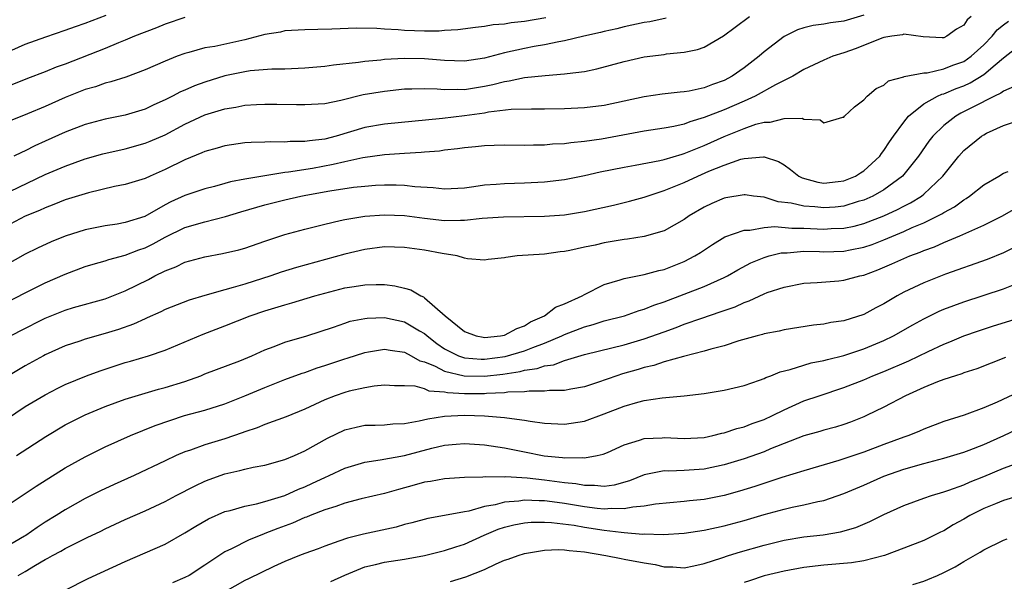
# Model space of a CAD drawing. Units: inches. Extents: x 2616000 to 2619000, y 1539000 to 1540764.
# Drawn here: x 2616750 to 2616849, y 1539164 to 1539221 of the extents above; entities that cross this region are included whole.
import ezdxf

# ---------------------------------------------------------------- set-up
doc = ezdxf.new("R2010")
doc.units = ezdxf.units.IN
doc.header["$MEASUREMENT"] = 0
doc.layers.add('LD26161539_2ft', color=143, linetype='Continuous')

msp = doc.modelspace()

# ---------------------------------------------------------------- linework, layer by layer
at = {"layer": 'LD26161539_2ft'}
for points, elevation in [([(2616835, 1539221.131), (2616833, 1539220.501), (2616831.643, 1539220.357), (2616831, 1539220.209), (2616829.915, 1539220.085), (2616829, 1539219.842), (2616828.366, 1539219.634), (2616827, 1539218.984), (2616825, 1539217.447), (2616824.496, 1539217), (2616823, 1539215.836), (2616821.813, 1539215), (2616821, 1539214.573), (2616819.829, 1539214.171), (2616819, 1539213.842), (2616817.516, 1539213.516), (2616817, 1539213.434), (2616816.587, 1539213.413), (2616814.795, 1539213.205), (2616813, 1539212.95), (2616809, 1539212.077), (2616807, 1539211.819), (2616805, 1539211.722), (2616803, 1539211.703), (2616801.717, 1539211.717), (2616799.656, 1539211.656), (2616797.385, 1539211.385), (2616797, 1539211.306), (2616795, 1539211.025), (2616792.779, 1539210.779), (2616787, 1539210.195), (2616785, 1539209.852), (2616782.151, 1539209), (2616781, 1539208.707), (2616779.458, 1539208.542), (2616779, 1539208.453), (2616777.548, 1539208.452), (2616777, 1539208.388), (2616775.577, 1539208.423), (2616775, 1539208.387), (2616773.64, 1539208.36), (2616773, 1539208.322), (2616771, 1539208.041), (2616770.207, 1539207.793), (2616769, 1539207.468), (2616768.684, 1539207.316), (2616767, 1539206.631), (2616765, 1539205.651), (2616763.498, 1539205), (2616763, 1539204.767), (2616761, 1539204.15), (2616759.947, 1539203.947), (2616757.326, 1539203.326), (2616755, 1539202.608), (2616753.86, 1539202.14), (2616753, 1539201.833), (2616752.438, 1539201.562), (2616751, 1539200.978), (2616749, 1539199.925)], 9148), ([(2616749, 1539217.307), (2616751, 1539218.221), (2616753.046, 1539218.954), (2616755, 1539219.598), (2616756.023, 1539219.978), (2616757, 1539220.301), (2616759.114, 1539221.114)], 9158), ([(2616845.732, 1539221), (2616845.346, 1539220.654), (2616845, 1539220.128), (2616844.275, 1539219.725), (2616843.319, 1539219), (2616843, 1539218.859), (2616842.848, 1539218.848), (2616840.944, 1539218.944), (2616839, 1539219.211), (2616838.854, 1539219.146), (2616837.794, 1539219), (2616837, 1539218.866), (2616836.802, 1539218.802), (2616834.23, 1539217.77), (2616833, 1539217.349), (2616831.902, 1539217), (2616831, 1539216.613), (2616829, 1539215.659), (2616827.883, 1539215), (2616826.132, 1539214.132), (2616824.103, 1539213), (2616823, 1539212.495), (2616821, 1539211.632), (2616819, 1539210.851), (2616817.56, 1539210.44), (2616817, 1539210.211), (2616815.974, 1539209.974), (2616815, 1539209.802), (2616813, 1539209.494), (2616808.709, 1539208.709), (2616807, 1539208.458), (2616805.66, 1539208.34), (2616805, 1539208.241), (2616803.816, 1539208.185), (2616803, 1539208.101), (2616801.9, 1539208.1), (2616801, 1539208.054), (2616799, 1539208.086), (2616797.955, 1539208.045), (2616797, 1539208.035), (2616796.082, 1539207.918), (2616795, 1539207.825), (2616794.289, 1539207.711), (2616793, 1539207.578), (2616792.5, 1539207.499), (2616791, 1539207.397), (2616790.647, 1539207.353), (2616789, 1539207.27), (2616787, 1539207.134), (2616784.83, 1539206.83), (2616783, 1539206.417), (2616781.858, 1539206.142), (2616779.771, 1539205.77), (2616777.377, 1539205.378), (2616777, 1539205.342), (2616775, 1539205.022), (2616773, 1539204.69), (2616771.569, 1539204.431), (2616771, 1539204.254), (2616769.97, 1539203.97), (2616769, 1539203.721), (2616767, 1539203.049), (2616765.589, 1539202.411), (2616765, 1539202.103), (2616762.965, 1539200.965), (2616761, 1539200.335), (2616760.194, 1539200.194), (2616759, 1539200.021), (2616757, 1539199.615), (2616755, 1539198.973), (2616753.59, 1539198.41), (2616752.216, 1539197.784), (2616751, 1539197.176), (2616749, 1539196.041)], 9146), ([(2616767, 1539220.891), (2616765, 1539220.223), (2616764.136, 1539219.864), (2616761.942, 1539219), (2616761, 1539218.598), (2616760.349, 1539218.349), (2616759, 1539217.789), (2616755, 1539216.223), (2616754.097, 1539215.903), (2616753, 1539215.442), (2616751.225, 1539214.775), (2616749, 1539213.86)], 9156), ([(2616803.156, 1539220.844), (2616801, 1539220.467), (2616799.661, 1539220.34), (2616799, 1539220.208), (2616797.857, 1539220.143), (2616797, 1539219.969), (2616796.102, 1539219.898), (2616794.342, 1539219.658), (2616793, 1539219.588), (2616792.472, 1539219.528), (2616791, 1539219.516), (2616789, 1539219.58), (2616788.342, 1539219.658), (2616787, 1539219.728), (2616786.203, 1539219.798), (2616784.195, 1539219.805), (2616781.701, 1539219.701), (2616780.313, 1539219.686), (2616779, 1539219.64), (2616777, 1539219.531), (2616776.575, 1539219.426), (2616775, 1539219.171), (2616773, 1539218.644), (2616769.979, 1539217.979), (2616769, 1539217.831), (2616767.374, 1539217.373), (2616767, 1539217.292), (2616766.209, 1539217), (2616765, 1539216.525), (2616763, 1539215.643), (2616761.077, 1539214.923), (2616759.57, 1539214.43), (2616759, 1539214.3), (2616758.047, 1539213.953), (2616757, 1539213.661), (2616755, 1539212.871), (2616753, 1539211.97), (2616751.232, 1539211.232), (2616749, 1539210.345)], 9154), ([(2616749.463, 1539203.463), (2616753, 1539205.143), (2616755, 1539206.007), (2616757, 1539206.729), (2616758.765, 1539207.235), (2616761, 1539207.742), (2616763, 1539208.282), (2616763.513, 1539208.487), (2616765, 1539209.145), (2616767, 1539210.199), (2616769, 1539211.122), (2616771, 1539211.746), (2616772.086, 1539211.914), (2616773, 1539212.098), (2616774.169, 1539212.17), (2616775, 1539212.204), (2616776.203, 1539212.203), (2616778.185, 1539212.185), (2616779, 1539212.156), (2616781, 1539212.282), (2616782.608, 1539212.608), (2616784.84, 1539213.16), (2616787, 1539213.517), (2616789, 1539213.726), (2616789.729, 1539213.729), (2616791, 1539213.786), (2616792.249, 1539213.752), (2616793, 1539213.676), (2616794.298, 1539213.702), (2616795, 1539213.672), (2616797, 1539213.993), (2616797.837, 1539214.163), (2616799, 1539214.475), (2616799.472, 1539214.528), (2616801, 1539214.861), (2616803.086, 1539215.086), (2616805, 1539215.225), (2616805.278, 1539215.278), (2616807, 1539215.485), (2616808.263, 1539215.737), (2616811, 1539216.468), (2616813, 1539216.927), (2616815, 1539217.185), (2616815.229, 1539217.229), (2616817, 1539217.394), (2616818.327, 1539217.673), (2616819, 1539217.928), (2616820.942, 1539219.058), (2616822.097, 1539219.903), (2616823.551, 1539221)], 9150), ([(2616815.199, 1539220.801), (2616813.545, 1539220.455), (2616813, 1539220.366), (2616811, 1539219.938), (2616810.254, 1539219.746), (2616809, 1539219.473), (2616808.634, 1539219.366), (2616806.935, 1539219), (2616805, 1539218.536), (2616804.455, 1539218.455), (2616803, 1539218.145), (2616801.977, 1539217.977), (2616801, 1539217.786), (2616799, 1539217.338), (2616797, 1539216.813), (2616795, 1539216.516), (2616793, 1539216.586), (2616791, 1539216.752), (2616789, 1539216.784), (2616787, 1539216.676), (2616786.622, 1539216.622), (2616785, 1539216.474), (2616784.37, 1539216.37), (2616781.886, 1539216.115), (2616781, 1539215.977), (2616779, 1539215.794), (2616777, 1539215.715), (2616775.704, 1539215.704), (2616773.535, 1539215.535), (2616773, 1539215.454), (2616771, 1539215.035), (2616769, 1539214.407), (2616767.959, 1539214.041), (2616767, 1539213.612), (2616766.561, 1539213.439), (2616765.745, 1539213), (2616765, 1539212.628), (2616763.868, 1539212.132), (2616763, 1539211.705), (2616761, 1539211.096), (2616759, 1539210.69), (2616757, 1539210.168), (2616755, 1539209.401), (2616753, 1539208.483), (2616751.97, 1539208.03), (2616751, 1539207.528), (2616750.625, 1539207.375), (2616749.853, 1539207)], 9152), ([(2616749, 1539192.279), (2616751, 1539193.312), (2616753, 1539194.306), (2616755, 1539195.168), (2616757, 1539195.925), (2616757.816, 1539196.184), (2616759, 1539196.511), (2616759.361, 1539196.639), (2616761, 1539197.061), (2616762.393, 1539197.607), (2616763, 1539197.81), (2616763.801, 1539198.199), (2616765, 1539198.871), (2616767, 1539199.839), (2616769, 1539200.415), (2616771.066, 1539200.934), (2616772.586, 1539201.414), (2616775, 1539202.12), (2616777, 1539202.63), (2616778.61, 1539203), (2616779.09, 1539203.09), (2616781.518, 1539203.518), (2616783.877, 1539203.877), (2616785, 1539203.995), (2616786.084, 1539204.084), (2616787, 1539204.124), (2616788.136, 1539204.136), (2616789, 1539204.104), (2616790.033, 1539203.967), (2616791.868, 1539203.868), (2616793, 1539203.721), (2616795, 1539203.835), (2616795.947, 1539203.947), (2616797, 1539204.109), (2616798.176, 1539204.176), (2616799, 1539204.251), (2616801, 1539204.311), (2616803, 1539204.428), (2616805, 1539204.663), (2616807, 1539205.045), (2616808.592, 1539205.408), (2616811, 1539205.894), (2616812.077, 1539206.077), (2616814.553, 1539206.553), (2616815, 1539206.662), (2616816.798, 1539207.202), (2616817, 1539207.246), (2616819, 1539208.059), (2616821, 1539208.965), (2616823, 1539209.757), (2616824.187, 1539210.187), (2616825, 1539210.402), (2616825.615, 1539210.385), (2616827, 1539210.773), (2616828.805, 1539210.805), (2616829, 1539210.702), (2616830.633, 1539210.633), (2616831, 1539210.336), (2616832.903, 1539210.903), (2616833, 1539210.915), (2616833.073, 1539211), (2616834.073, 1539211.928), (2616835, 1539212.646), (2616835.321, 1539213), (2616836.245, 1539213.755), (2616837, 1539214.121), (2616837.467, 1539214.533), (2616839, 1539214.935), (2616839.039, 1539214.961), (2616841, 1539215.324), (2616841.345, 1539215.345), (2616843, 1539215.725), (2616843.907, 1539216.094), (2616845, 1539216.484), (2616845.76, 1539217), (2616847, 1539218.137), (2616847.843, 1539219), (2616848.346, 1539219.655), (2616849, 1539220.163), (2616849.473, 1539220.526)], 9144), ([(2616747, 1539187.646), (2616750.498, 1539189.502), (2616753, 1539190.768), (2616755, 1539191.578), (2616755.828, 1539191.828), (2616759, 1539192.717), (2616761, 1539193.493), (2616763.345, 1539194.655), (2616763.979, 1539195), (2616765, 1539195.506), (2616766.089, 1539195.911), (2616767, 1539196.363), (2616769, 1539196.921), (2616770.766, 1539197.234), (2616772.389, 1539197.611), (2616773, 1539197.793), (2616775, 1539198.483), (2616777, 1539199.133), (2616779, 1539199.681), (2616781, 1539200.192), (2616782.532, 1539200.532), (2616783, 1539200.657), (2616785, 1539200.987), (2616787, 1539201.132), (2616789, 1539201.065), (2616791, 1539200.794), (2616793, 1539200.562), (2616794.598, 1539200.598), (2616795, 1539200.583), (2616796.772, 1539200.772), (2616798.91, 1539200.91), (2616803, 1539200.973), (2616805, 1539201.127), (2616807, 1539201.442), (2616809.924, 1539202.076), (2616811.525, 1539202.475), (2616813, 1539202.896), (2616813.277, 1539203), (2616815, 1539203.547), (2616817, 1539204.353), (2616818.37, 1539205), (2616819.482, 1539205.482), (2616821, 1539206.101), (2616822.684, 1539206.684), (2616823, 1539206.763), (2616824.936, 1539206.936), (2616825, 1539206.93), (2616826.443, 1539206.443), (2616827, 1539206.116), (2616827.651, 1539205.651), (2616828.481, 1539205), (2616828.815, 1539204.815), (2616830.374, 1539204.374), (2616831, 1539204.286), (2616832.44, 1539204.44), (2616833, 1539204.515), (2616834.17, 1539205), (2616834.671, 1539205.329), (2616835, 1539205.522), (2616836.588, 1539207), (2616836.75, 1539207.25), (2616837, 1539207.548), (2616837.571, 1539208.429), (2616837.97, 1539209), (2616839, 1539210.407), (2616839.482, 1539211), (2616841, 1539212.22), (2616842.381, 1539213), (2616842.802, 1539213.198), (2616843, 1539213.242), (2616844.237, 1539213.763), (2616845, 1539214.052), (2616845.656, 1539214.345), (2616847, 1539215.177), (2616848.142, 1539216.142), (2616849, 1539216.838), (2616851, 1539218.413)], 9142), ([(2616850.044, 1539213.956), (2616849, 1539213.516), (2616848.71, 1539213.289), (2616848.071, 1539213), (2616845.913, 1539211.913), (2616844.709, 1539211.291), (2616844.21, 1539211), (2616843, 1539210.069), (2616841.899, 1539209), (2616841.5, 1539208.5), (2616840.459, 1539207), (2616838.874, 1539205), (2616837, 1539203.629), (2616835.913, 1539203), (2616835.291, 1539202.709), (2616835, 1539202.592), (2616834.436, 1539202.436), (2616833, 1539201.987), (2616832.111, 1539201.889), (2616831, 1539201.804), (2616830.099, 1539201.901), (2616829, 1539201.969), (2616827.721, 1539202.279), (2616826.424, 1539202.424), (2616825, 1539202.875), (2616823.959, 1539203), (2616823.124, 1539203.124), (2616823, 1539203.135), (2616821.174, 1539202.827), (2616821, 1539202.787), (2616819.757, 1539202.243), (2616819, 1539201.875), (2616817.512, 1539201), (2616817, 1539200.645), (2616815, 1539199.504), (2616813, 1539198.935), (2616811.32, 1539198.68), (2616811, 1539198.647), (2616809, 1539198.308), (2616808.089, 1539198.089), (2616807, 1539197.867), (2616805.547, 1539197.547), (2616805, 1539197.449), (2616804.592, 1539197.408), (2616803, 1539197.188), (2616800.287, 1539197), (2616799.143, 1539196.857), (2616799, 1539196.817), (2616797.374, 1539196.626), (2616797, 1539196.561), (2616795.286, 1539196.714), (2616795, 1539196.77), (2616794.274, 1539197), (2616792.769, 1539197.231), (2616791, 1539197.571), (2616789, 1539197.859), (2616787, 1539197.895), (2616785, 1539197.638), (2616783, 1539197.16), (2616778.16, 1539195.84), (2616776.632, 1539195.368), (2616775.599, 1539195), (2616773, 1539194.177), (2616771.822, 1539193.823), (2616771, 1539193.615), (2616769, 1539193.049), (2616767.427, 1539192.573), (2616765, 1539191.618), (2616764.588, 1539191.412), (2616763.211, 1539190.789), (2616763, 1539190.709), (2616761.831, 1539190.169), (2616760.355, 1539189.645), (2616759, 1539189.214), (2616757, 1539188.661), (2616756.475, 1539188.475), (2616755, 1539187.996), (2616753, 1539187.097), (2616752.817, 1539187), (2616751, 1539185.989), (2616749.309, 1539185)], 9140), ([(2616748.052, 1539179.948), (2616751, 1539181.902), (2616753, 1539183.098), (2616754.254, 1539183.746), (2616755, 1539184.108), (2616757.14, 1539185), (2616758.501, 1539185.499), (2616760.008, 1539185.992), (2616761, 1539186.309), (2616761.543, 1539186.457), (2616763.355, 1539187), (2616765, 1539187.554), (2616768.83, 1539189.17), (2616771, 1539189.993), (2616773.544, 1539191), (2616775, 1539191.486), (2616777, 1539192.105), (2616777.706, 1539192.294), (2616780.003, 1539193), (2616781, 1539193.279), (2616783, 1539193.789), (2616783.949, 1539193.949), (2616785, 1539194.1), (2616786.14, 1539194.14), (2616787, 1539194.127), (2616788.011, 1539194.011), (2616789, 1539193.786), (2616789.609, 1539193.609), (2616790.616, 1539193), (2616790.891, 1539192.891), (2616791, 1539192.818), (2616793.068, 1539191), (2616795, 1539189.42), (2616796.149, 1539189), (2616796.854, 1539188.854), (2616797, 1539188.84), (2616798.617, 1539189), (2616799, 1539189.065), (2616800.254, 1539189.746), (2616801, 1539189.996), (2616801.608, 1539190.392), (2616802.994, 1539191), (2616804.12, 1539191.88), (2616805, 1539192.198), (2616806.792, 1539193), (2616807, 1539193.12), (2616809, 1539194.125), (2616810.597, 1539194.597), (2616811, 1539194.738), (2616813, 1539195.124), (2616814.47, 1539195.53), (2616815, 1539195.63), (2616817, 1539196.426), (2616818.082, 1539197), (2616818.642, 1539197.357), (2616819.841, 1539198.159), (2616821.085, 1539198.915), (2616823, 1539199.588), (2616823.585, 1539199.585), (2616825, 1539199.832), (2616826.068, 1539199.932), (2616827.768, 1539199.768), (2616829, 1539199.772), (2616831, 1539199.679), (2616831.733, 1539199.733), (2616833, 1539199.773), (2616834.015, 1539199.985), (2616835, 1539200.248), (2616836.984, 1539201.016), (2616838.358, 1539201.642), (2616839, 1539201.992), (2616839.678, 1539202.322), (2616840.764, 1539203), (2616841, 1539203.195), (2616842.898, 1539205), (2616844.499, 1539207), (2616845, 1539207.549), (2616846.766, 1539209), (2616847, 1539209.146), (2616847.284, 1539209.284), (2616849, 1539210.052), (2616850.584, 1539210.583)], 9138), ([(2616750.133, 1539177), (2616753.072, 1539178.928), (2616755, 1539180.075), (2616757, 1539181.093), (2616759, 1539181.927), (2616761, 1539182.658), (2616763, 1539183.264), (2616764.352, 1539183.648), (2616765, 1539183.807), (2616767, 1539184.434), (2616768.576, 1539185), (2616769, 1539185.174), (2616772.503, 1539186.503), (2616773.695, 1539187), (2616775, 1539187.59), (2616775.925, 1539187.925), (2616777, 1539188.35), (2616779.205, 1539189), (2616781.877, 1539189.877), (2616783, 1539190.28), (2616783.548, 1539190.452), (2616785, 1539190.736), (2616785.234, 1539190.766), (2616787, 1539190.819), (2616789, 1539190.41), (2616790.489, 1539189.511), (2616791, 1539189.222), (2616791.247, 1539189), (2616792.23, 1539188.23), (2616793, 1539187.707), (2616793.447, 1539187.447), (2616794.385, 1539187), (2616795, 1539186.79), (2616796.659, 1539186.659), (2616797, 1539186.654), (2616799.07, 1539186.93), (2616801, 1539187.497), (2616801.831, 1539187.832), (2616803, 1539188.25), (2616804.76, 1539189), (2616805, 1539189.123), (2616807, 1539189.905), (2616807.874, 1539190.126), (2616809, 1539190.49), (2616811.02, 1539191), (2616812.482, 1539191.518), (2616813, 1539191.654), (2616813.947, 1539192.053), (2616815, 1539192.402), (2616819, 1539193.946), (2616821, 1539194.83), (2616821.332, 1539195), (2616822.377, 1539195.623), (2616823.688, 1539196.312), (2616825, 1539196.856), (2616825.497, 1539197), (2616826.701, 1539197.299), (2616827, 1539197.325), (2616827.326, 1539197.326), (2616829, 1539197.461), (2616830.564, 1539197.436), (2616831, 1539197.416), (2616833, 1539197.472), (2616833.61, 1539197.609), (2616835, 1539197.88), (2616835.841, 1539198.159), (2616837, 1539198.616), (2616839, 1539199.45), (2616839.83, 1539199.831), (2616841, 1539200.32), (2616842.41, 1539201), (2616842.797, 1539201.203), (2616843, 1539201.346), (2616844.069, 1539201.931), (2616845, 1539202.629), (2616845.24, 1539202.76), (2616845.596, 1539203), (2616847, 1539204.129), (2616848.511, 1539205), (2616849, 1539205.302), (2616849.469, 1539205.469)], 9136), ([(2616749, 1539171.87), (2616752.077, 1539173.922), (2616755, 1539175.759), (2616757, 1539176.882), (2616759, 1539177.865), (2616761.526, 1539179), (2616764.003, 1539179.997), (2616766.946, 1539181), (2616769, 1539181.565), (2616771, 1539182.182), (2616773, 1539182.975), (2616775, 1539183.82), (2616777, 1539184.613), (2616778.743, 1539185.257), (2616779, 1539185.335), (2616780.225, 1539185.775), (2616781, 1539186.008), (2616783, 1539186.69), (2616783.243, 1539186.757), (2616785, 1539187.336), (2616785.386, 1539187.386), (2616787, 1539187.671), (2616787.554, 1539187.554), (2616789, 1539187.359), (2616789.659, 1539187), (2616790.507, 1539186.507), (2616791, 1539186.377), (2616792.053, 1539185.947), (2616793, 1539185.449), (2616794.973, 1539184.973), (2616797, 1539184.943), (2616798.831, 1539185.17), (2616800.567, 1539185.433), (2616801, 1539185.548), (2616802.283, 1539185.717), (2616803, 1539185.974), (2616803.91, 1539186.09), (2616805, 1539186.527), (2616807, 1539187.14), (2616808.515, 1539187.485), (2616811, 1539188.088), (2616813, 1539188.687), (2616815, 1539189.408), (2616816.183, 1539189.817), (2616817, 1539190.149), (2616818.777, 1539190.777), (2616820.616, 1539191.384), (2616821, 1539191.533), (2616822.091, 1539191.909), (2616823, 1539192.34), (2616823.505, 1539192.495), (2616825, 1539193.204), (2616825.325, 1539193.324), (2616827, 1539193.878), (2616829, 1539194.255), (2616830.325, 1539194.324), (2616832.507, 1539194.507), (2616833, 1539194.562), (2616834.59, 1539195), (2616835, 1539195.088), (2616836.401, 1539195.599), (2616837.808, 1539196.192), (2616839, 1539196.74), (2616839.609, 1539197), (2616840.627, 1539197.373), (2616841, 1539197.542), (2616842.075, 1539197.925), (2616843, 1539198.343), (2616844.603, 1539199), (2616847, 1539200.066), (2616848.87, 1539201), (2616850.231, 1539201.769)], 9134), ([(2616850.131, 1539197.869), (2616849, 1539197.319), (2616847.357, 1539196.643), (2616843.18, 1539195.18), (2616841, 1539194.315), (2616839, 1539193.363), (2616838.325, 1539193), (2616837, 1539192.209), (2616836.198, 1539191.803), (2616835, 1539191.139), (2616833, 1539190.509), (2616831.68, 1539190.32), (2616831, 1539190.167), (2616829.949, 1539190.051), (2616827, 1539189.591), (2616826.524, 1539189.477), (2616825, 1539189.193), (2616824.858, 1539189.142), (2616824.299, 1539189), (2616822.488, 1539188.488), (2616821, 1539187.995), (2616819.655, 1539187.655), (2616819, 1539187.449), (2616816.933, 1539186.933), (2616815, 1539186.38), (2616813.974, 1539186.026), (2616813, 1539185.809), (2616812.385, 1539185.615), (2616810.821, 1539185.179), (2616810.269, 1539185), (2616808.32, 1539184.32), (2616807, 1539183.894), (2616805.657, 1539183.657), (2616805, 1539183.508), (2616803.514, 1539183.514), (2616803, 1539183.436), (2616801.466, 1539183.466), (2616801, 1539183.393), (2616799.341, 1539183.341), (2616799, 1539183.282), (2616797.203, 1539183.203), (2616797, 1539183.177), (2616795, 1539183.181), (2616793.283, 1539183.283), (2616793, 1539183.351), (2616791.468, 1539183.468), (2616791, 1539183.672), (2616790.063, 1539183.937), (2616789, 1539183.987), (2616787.978, 1539183.978), (2616787, 1539184.037), (2616785.953, 1539183.953), (2616785, 1539183.795), (2616783.455, 1539183.455), (2616783, 1539183.33), (2616782.046, 1539183), (2616781, 1539182.59), (2616779, 1539181.654), (2616777.124, 1539180.876), (2616775, 1539180.114), (2616774.219, 1539179.781), (2616773, 1539179.385), (2616772.725, 1539179.275), (2616771, 1539178.68), (2616769, 1539178.071), (2616767.545, 1539177.545), (2616767, 1539177.372), (2616766.124, 1539177), (2616765, 1539176.484), (2616761.897, 1539175), (2616759.891, 1539174.109), (2616758.522, 1539173.478), (2616757, 1539172.69), (2616755, 1539171.564), (2616754.108, 1539171), (2616753, 1539170.327), (2616752.194, 1539169.806), (2616751.058, 1539169), (2616750.912, 1539168.912), (2616749, 1539167.791)], 9132), ([(2616750.298, 1539165), (2616751, 1539165.401), (2616752.02, 1539166.02), (2616753, 1539166.59), (2616753.274, 1539166.726), (2616753.736, 1539167), (2616754.56, 1539167.44), (2616755, 1539167.7), (2616756.41, 1539168.41), (2616757.217, 1539168.782), (2616758.563, 1539169.438), (2616759, 1539169.672), (2616761, 1539170.598), (2616763, 1539171.449), (2616765, 1539172.4), (2616766.115, 1539173), (2616768.018, 1539173.982), (2616769, 1539174.428), (2616769.411, 1539174.589), (2616771, 1539175.161), (2616772.503, 1539175.497), (2616773, 1539175.648), (2616773.845, 1539175.845), (2616775, 1539176.054), (2616777, 1539176.602), (2616777.958, 1539177), (2616779, 1539177.46), (2616781.27, 1539178.73), (2616783, 1539179.567), (2616784.139, 1539179.861), (2616785, 1539180.035), (2616786.047, 1539180.047), (2616787, 1539180.091), (2616787.827, 1539180.173), (2616789, 1539180.214), (2616790.465, 1539180.465), (2616791.313, 1539180.687), (2616793, 1539180.932), (2616795, 1539181.035), (2616796.987, 1539180.987), (2616799, 1539180.813), (2616799.233, 1539180.767), (2616801, 1539180.539), (2616801.56, 1539180.44), (2616803, 1539180.239), (2616805, 1539180.134), (2616806.357, 1539180.357), (2616807, 1539180.441), (2616809, 1539181.173), (2616811, 1539181.955), (2616812.348, 1539182.348), (2616813, 1539182.515), (2616814.79, 1539182.791), (2616817, 1539182.986), (2616819, 1539183.216), (2616821, 1539183.547), (2616823, 1539184.027), (2616824.548, 1539184.548), (2616825, 1539184.721), (2616825.181, 1539184.819), (2616825.688, 1539185), (2616826.619, 1539185.381), (2616827.613, 1539185.612), (2616829, 1539186.061), (2616829.723, 1539186.277), (2616831, 1539186.522), (2616831.365, 1539186.636), (2616833, 1539187.029), (2616835, 1539187.697), (2616837, 1539188.527), (2616837.97, 1539189), (2616839.897, 1539190.103), (2616841, 1539190.714), (2616842.538, 1539191.462), (2616843, 1539191.657), (2616845, 1539192.41), (2616849, 1539193.707), (2616850.162, 1539194.162)], 9130), ([(2616755, 1539163.531), (2616757.305, 1539164.694), (2616761, 1539166.377), (2616765, 1539168.12), (2616767, 1539169.247), (2616768.074, 1539169.926), (2616769.34, 1539170.66), (2616771, 1539171.388), (2616771.509, 1539171.509), (2616773, 1539171.938), (2616774.166, 1539172.166), (2616775, 1539172.393), (2616777, 1539173.002), (2616778.371, 1539173.629), (2616779, 1539173.876), (2616779.772, 1539174.228), (2616781, 1539174.819), (2616781.427, 1539175), (2616783, 1539175.744), (2616785, 1539176.341), (2616786.559, 1539176.559), (2616789, 1539177.004), (2616791.733, 1539177.733), (2616793, 1539178.036), (2616794.157, 1539178.157), (2616795, 1539178.223), (2616797, 1539178.086), (2616799, 1539177.764), (2616801, 1539177.36), (2616802.986, 1539176.986), (2616804.817, 1539176.817), (2616805, 1539176.786), (2616806.796, 1539176.796), (2616807, 1539176.764), (2616808.3, 1539177), (2616808.874, 1539177.126), (2616809.308, 1539177.308), (2616811, 1539178.076), (2616812.538, 1539178.539), (2616813, 1539178.711), (2616814.789, 1539178.789), (2616815, 1539178.813), (2616817, 1539178.714), (2616819, 1539178.823), (2616819.857, 1539179), (2616820.767, 1539179.233), (2616821, 1539179.272), (2616822.283, 1539179.717), (2616823, 1539179.883), (2616823.794, 1539180.206), (2616825, 1539180.623), (2616825.835, 1539181), (2616827, 1539181.578), (2616829, 1539182.468), (2616830.531, 1539183), (2616833, 1539183.812), (2616835, 1539184.599), (2616835.9, 1539185), (2616837, 1539185.435), (2616839.501, 1539186.5), (2616841.426, 1539187.426), (2616843, 1539188.149), (2616843.614, 1539188.386), (2616845, 1539188.979), (2616846.489, 1539189.512), (2616847.997, 1539190.002), (2616853, 1539191.526)], 9128), ([(2616849.169, 1539186.831), (2616846.301, 1539185.7), (2616845, 1539185.276), (2616844.807, 1539185.193), (2616844.162, 1539185), (2616843, 1539184.607), (2616842.381, 1539184.381), (2616841, 1539183.819), (2616839.162, 1539183), (2616837, 1539181.853), (2616835.272, 1539181), (2616835, 1539180.876), (2616833.652, 1539180.348), (2616833, 1539180.115), (2616832.146, 1539179.855), (2616831, 1539179.556), (2616830.583, 1539179.417), (2616829, 1539178.97), (2616825.663, 1539177.663), (2616825, 1539177.381), (2616823, 1539176.669), (2616821, 1539176.068), (2616819, 1539175.652), (2616817, 1539175.506), (2616815.451, 1539175.451), (2616815, 1539175.46), (2616813, 1539175.064), (2616811.526, 1539174.474), (2616809.973, 1539174.027), (2616809, 1539173.91), (2616808.015, 1539174.015), (2616807, 1539173.989), (2616806.157, 1539174.157), (2616805, 1539174.279), (2616803, 1539174.549), (2616801.274, 1539174.726), (2616799.145, 1539174.855), (2616799, 1539174.843), (2616797.125, 1539174.875), (2616796.825, 1539174.825), (2616795, 1539174.802), (2616793, 1539174.683), (2616791.583, 1539174.417), (2616791, 1539174.337), (2616789.971, 1539174.029), (2616788.392, 1539173.608), (2616787, 1539173.196), (2616784.661, 1539172.661), (2616783, 1539172.244), (2616782.106, 1539171.894), (2616781, 1539171.578), (2616779.536, 1539171), (2616779.164, 1539170.836), (2616779, 1539170.782), (2616777.768, 1539170.231), (2616776.3, 1539169.7), (2616775, 1539169.179), (2616774.86, 1539169.14), (2616773.436, 1539168.564), (2616771.654, 1539167.654), (2616771, 1539167.352), (2616770.774, 1539167.226), (2616769, 1539166.022), (2616767.402, 1539165), (2616767, 1539164.772), (2616765.752, 1539164.248)], 9126), ([(2616851, 1539183.59), (2616848.358, 1539182.358), (2616847, 1539181.777), (2616845.058, 1539181.058), (2616843, 1539180.398), (2616841, 1539179.636), (2616840.563, 1539179.437), (2616839.504, 1539179), (2616839, 1539178.832), (2616837, 1539178.105), (2616835, 1539177.338), (2616832.494, 1539176.494), (2616829, 1539175.489), (2616826.798, 1539174.798), (2616824.088, 1539173.912), (2616822.555, 1539173.445), (2616821, 1539173.015), (2616819, 1539172.614), (2616817.537, 1539172.463), (2616817, 1539172.389), (2616814.126, 1539172.126), (2616813, 1539171.917), (2616811.841, 1539171.841), (2616811, 1539171.652), (2616809.711, 1539171.711), (2616809, 1539171.643), (2616808.297, 1539171.703), (2616807, 1539171.878), (2616805, 1539172.214), (2616804.291, 1539172.292), (2616803, 1539172.477), (2616802.473, 1539172.472), (2616801, 1539172.541), (2616800.449, 1539172.449), (2616799, 1539172.336), (2616798.064, 1539172.064), (2616797, 1539171.883), (2616795.431, 1539171.431), (2616795, 1539171.362), (2616793, 1539170.982), (2616791.312, 1539170.688), (2616789.737, 1539170.263), (2616789, 1539170.083), (2616788.159, 1539169.841), (2616784.874, 1539169.127), (2616783.261, 1539168.739), (2616782.412, 1539168.412), (2616781, 1539167.933), (2616780.332, 1539167.668), (2616779, 1539167.196), (2616778.484, 1539167), (2616777, 1539166.393), (2616775.895, 1539165.895), (2616773.35, 1539164.65), (2616773, 1539164.502), (2616771, 1539163.35)], 9124), ([(2616781.621, 1539164.379), (2616783, 1539165.021), (2616785, 1539165.846), (2616786.09, 1539166.09), (2616787, 1539166.317), (2616789, 1539166.626), (2616791, 1539166.99), (2616792.604, 1539167.396), (2616793, 1539167.482), (2616794.127, 1539167.873), (2616795, 1539168.131), (2616796.968, 1539169.032), (2616798.381, 1539169.619), (2616799, 1539169.822), (2616799.944, 1539170.056), (2616801, 1539170.27), (2616801.68, 1539170.32), (2616803, 1539170.335), (2616803.697, 1539170.303), (2616805.985, 1539170.015), (2616807, 1539169.835), (2616809, 1539169.532), (2616810.683, 1539169.317), (2616811, 1539169.304), (2616812.862, 1539169.138), (2616813, 1539169.146), (2616814.912, 1539169.088), (2616817, 1539169.227), (2616819, 1539169.531), (2616821, 1539169.962), (2616823, 1539170.493), (2616825, 1539171.087), (2616827, 1539171.633), (2616827.828, 1539171.828), (2616829, 1539172.057), (2616830.396, 1539172.396), (2616831, 1539172.506), (2616833, 1539173.19), (2616835, 1539174.034), (2616837, 1539174.924), (2616839, 1539175.643), (2616841, 1539176.217), (2616843, 1539176.736), (2616845, 1539177.343), (2616845.542, 1539177.542), (2616847, 1539178.107), (2616849.03, 1539179), (2616851, 1539179.937)], 9122), ([(2616793.604, 1539164.396), (2616795.142, 1539164.858), (2616797, 1539165.602), (2616798.167, 1539166.167), (2616799, 1539166.522), (2616799.362, 1539166.638), (2616800.361, 1539167), (2616801, 1539167.195), (2616801.217, 1539167.217), (2616803, 1539167.515), (2616804.403, 1539167.597), (2616805, 1539167.564), (2616805.482, 1539167.482), (2616807, 1539167.356), (2616809.137, 1539167), (2616810.679, 1539166.679), (2616811, 1539166.632), (2616813, 1539166.25), (2616814.097, 1539166.097), (2616815, 1539165.868), (2616815.868, 1539165.868), (2616817, 1539165.761), (2616817.953, 1539165.953), (2616819, 1539166.179), (2616820.756, 1539166.756), (2616821.441, 1539167), (2616822.636, 1539167.364), (2616825, 1539168.035), (2616827, 1539168.536), (2616829, 1539168.861), (2616830.932, 1539169.068), (2616832.648, 1539169.352), (2616834.195, 1539169.805), (2616835.605, 1539170.395), (2616837, 1539171.092), (2616839, 1539171.998), (2616841, 1539172.735), (2616841.775, 1539173), (2616843, 1539173.354), (2616843.52, 1539173.52), (2616845, 1539174.065), (2616845.643, 1539174.357), (2616847, 1539174.89), (2616849, 1539175.733), (2616850.183, 1539176.184)], 9120), ([(2616851, 1539173.09), (2616849, 1539172.502), (2616848.182, 1539172.182), (2616847, 1539171.688), (2616845.622, 1539171), (2616845, 1539170.634), (2616843.95, 1539170.05), (2616843, 1539169.471), (2616842.67, 1539169.33), (2616841, 1539168.508), (2616839, 1539167.716), (2616837.058, 1539167), (2616835, 1539166.468), (2616833.748, 1539166.252), (2616831, 1539166.018), (2616829, 1539165.799), (2616827, 1539165.433), (2616825, 1539164.946), (2616823.536, 1539164.464), (2616823, 1539164.27)], 9118), ([(2616839.906, 1539164.094), (2616841, 1539164.433), (2616841.415, 1539164.585), (2616842.387, 1539165), (2616843, 1539165.283), (2616844.131, 1539165.869), (2616845, 1539166.401), (2616846.66, 1539167.34), (2616847, 1539167.568), (2616849, 1539168.523), (2616849.338, 1539168.662)], 9116)]:
    msp.add_lwpolyline(points, dxfattribs=dict(at, elevation=elevation))

doc.saveas('drawing.dxf')
